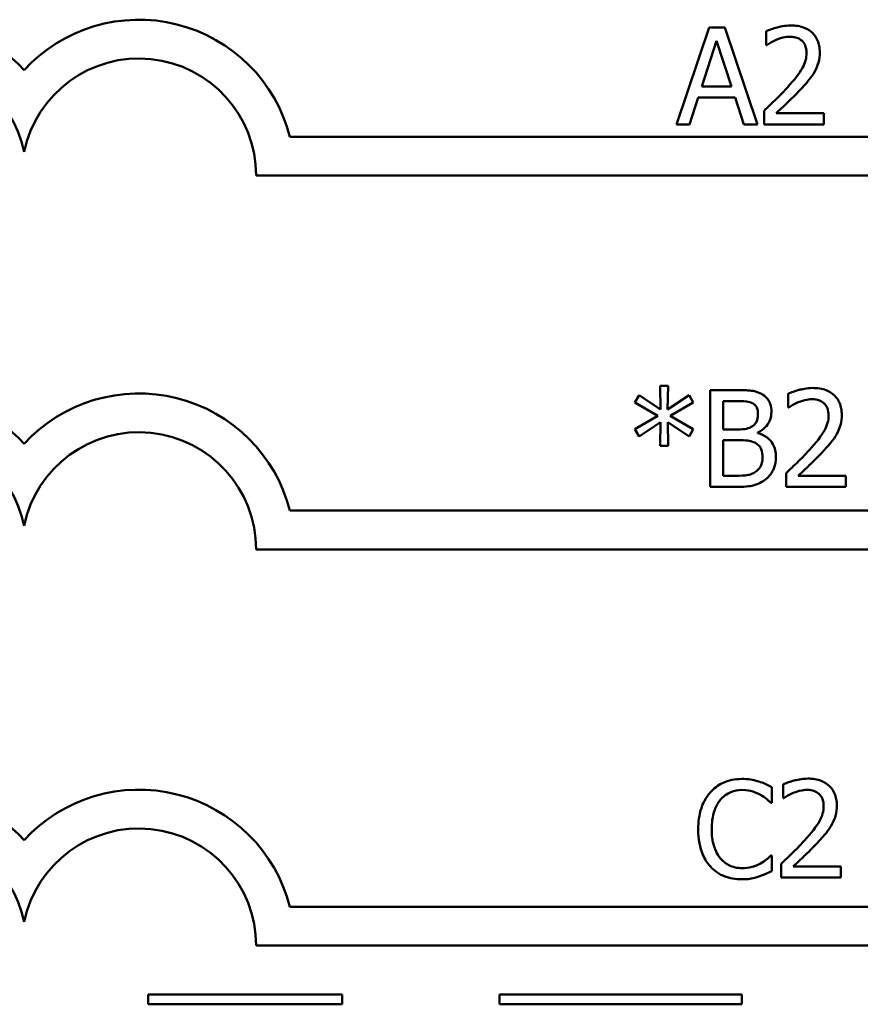
# Model space of a CAD drawing. Units: inches. Extents: x 0.05 to 2.15, y 0.02 to 1.67.
# Drawn here: x 0.9 to 0.98, y 0.15 to 0.25 of the extents above; entities that cross this region are included whole.
import ezdxf

# ---------------------------------------------------------------- set-up
doc = ezdxf.new("R2010")
doc.units = ezdxf.units.IN
doc.header["$LTSCALE"] = 0.1
doc.header["$MEASUREMENT"] = 0
doc.layers.add('Visible (ANSI)', color=7, linetype='Continuous', lineweight=50)

msp = doc.modelspace()

# ---------------------------------------------------------------- linework, layer by layer
at = {"layer": 'Visible (ANSI)'}
for p, q in [((0.9678230169784644, 0.2458485056762222), (0.96445186628987, 0.2358485057970741)), ((0.9694599699570607, 0.2458485056762222), (0.9678230169784644, 0.2458485056762222)), ((0.9728311206456552, 0.2358485057970741), (0.9694599699570607, 0.2458485056762222)), ((0.9737063232282711, 0.2454595267506151), (0.9737063232282711, 0.2440332706900559)), ((0.9670693703101008, 0.2397788136912288), (0.9686090785572954, 0.2444870794365975)), ((0.9686090785572954, 0.2444870794365975), (0.9701568905321067, 0.2397788136912288)), ((0.9737063232282711, 0.2440332706900559), (0.9737792567768224, 0.2440332706900559)), ((0.9701568905321067, 0.2397788136912288), (0.9670693703101008, 0.2397788136912288)), ((0.9657970850742611, 0.2358485057970741), (0.9667047025673442, 0.2386442918248748)), ((0.9667047025673442, 0.2386442918248748), (0.9705215582748635, 0.2386442918248748)), ((0.9705215582748635, 0.2386442918248748), (0.9714291757679463, 0.2358485057970741)), ((0.973495626310234, 0.2372666581300165), (0.973495626310234, 0.2358485057970741)), ((0.9796625630266294, 0.2370073388462785), (0.9747517040908402, 0.2370073388462785)), ((0.9796625630266294, 0.2358485057970741), (0.9796625630266294, 0.2370073388462785)), ((0.96445186628987, 0.2358485057970741), (0.9657970850742611, 0.2358485057970741)), ((0.9714291757679463, 0.2358485057970741), (0.9728311206456552, 0.2358485057970741)), ((0.973495626310234, 0.2358485057970741), (0.9796625630266294, 0.2358485057970741)), ((1.005513809917363, 0.23456826079578), (0.9245937774191435, 0.2345682607957801)), ((0.9211002521840043, 0.2305682607957802), (1.005513809917363, 0.2305682607957802)), ((0.9636100583196723, 0.208894426804483), (0.9627672706475237, 0.208894426804483)), ((0.9627672706475237, 0.208894426804483), (0.9628158930132247, 0.2064471010642053)), ((0.9635533322263548, 0.2064471010642053), (0.9636100583196723, 0.208894426804483)), ((0.9679455525946679, 0.2084487217855583), (0.9679455525946679, 0.1984487219064102)), ((0.9705954715253658, 0.2084487217855583), (0.9679455525946679, 0.2084487217855583)), ((0.9606278865566851, 0.2079138757628486), (0.9601821815377602, 0.2071764365497185)), ((0.9628158930132247, 0.2064471010642053), (0.9606278865566851, 0.2079138757628486)), ((0.9657575461381281, 0.2079057720352318), (0.9635533322263548, 0.2064471010642053)), ((0.9661951474294362, 0.2071683328221017), (0.9657575461381281, 0.2079057720352318)), ((0.9692745639238252, 0.2043887542495347), (0.9692745639238252, 0.2073141999192044)), ((0.9692745639238252, 0.2073141999192044), (0.970546849159665, 0.2073141999192044)), ((0.97597634666293, 0.2080597428599512), (0.97597634666293, 0.206633486799392)), ((0.9601821815377602, 0.2071764365497185), (0.9625565737294866, 0.2057906991272434)), ((0.9638207552377096, 0.2057906991272434), (0.9661951474294362, 0.2071683328221017)), ((0.97597634666293, 0.206633486799392), (0.9760492802114814, 0.206633486799392)), ((0.9625565737294866, 0.2057906991272434), (0.9601821815377602, 0.2043968579771515)), ((0.9661951474294362, 0.2044049617047683), (0.9638207552377096, 0.2057906991272434)), ((0.9601821815377602, 0.2043968579771515), (0.9606278865566851, 0.2036594187640214)), ((0.9606278865566851, 0.2036594187640214), (0.962807789285608, 0.2051261934626647)), ((0.962807789285608, 0.2051261934626647), (0.9627672706475237, 0.202678867722387)), ((0.9636100583196723, 0.202678867722387), (0.9635614359539715, 0.2051261934626647)), ((0.9635614359539715, 0.2051261934626647), (0.9657575461381281, 0.2036675224916383)), ((0.9657575461381281, 0.2036675224916383), (0.9661951474294362, 0.2044049617047683)), ((0.9707818572605525, 0.2043887542495347), (0.9692745639238252, 0.2043887542495347)), ((0.9692745639238252, 0.1995832437727641), (0.9692745639238252, 0.2032785435660312)), ((0.9692745639238252, 0.2032785435660312), (0.9707818572605525, 0.2032785435660312)), ((0.9728564115304568, 0.2040078790515444), (0.9728564115304568, 0.2040565014172453)), ((0.9627672706475237, 0.202678867722387), (0.9636100583196723, 0.202678867722387)), ((0.9703523596968615, 0.1995832437727641), (0.9692745639238252, 0.1995832437727641)), ((0.975765649744893, 0.1998668742393526), (0.975765649744893, 0.1984487219064102)), ((0.981932586461288, 0.1996075549556145), (0.9770217275254989, 0.1996075549556145)), ((0.981932586461288, 0.1984487219064102), (0.981932586461288, 0.1996075549556145)), ((0.9679455525946679, 0.1984487219064102), (0.9708142721710199, 0.1984487219064102)), ((0.975765649744893, 0.1984487219064102), (0.981932586461288, 0.1984487219064102)), ((1.005513809917363, 0.1960053087047604), (0.9245937774191435, 0.1960053087047604)), ((0.9211002521821704, 0.1920053087047605), (1.005513809917363, 0.1920053087046759)), ((0.9754631606312871, 0.1677545530994623), (0.9754631606312871, 0.1663282970389031)), ((0.9742962238544659, 0.1658744882923615), (0.9742962238544659, 0.1674790263604907)), ((0.9741908753954472, 0.1658744882923615), (0.9742962238544659, 0.1658744882923615)), ((0.9754631606312871, 0.1663282970389031), (0.9755360941798386, 0.1663282970389031)), ((0.9742962238544659, 0.1604125758786292), (0.9741989791230643, 0.1604125758786292)), ((0.9742962238544659, 0.1588242452657337), (0.9742962238544659, 0.1604125758786292)), ((0.97525246371325, 0.1595616844788637), (0.97525246371325, 0.1581435321459213)), ((0.9814194004296452, 0.1593023651951257), (0.9765085414938562, 0.1593023651951257)), ((0.9814194004296452, 0.1581435321459213), (0.9814194004296452, 0.1593023651951257)), ((0.97525246371325, 0.1581435321459213), (0.9814194004296452, 0.1581435321459213)), ((1.005513809917363, 0.1551252617459629), (0.9245937774191435, 0.1551252617459629)), ((0.9211002521977992, 0.151125261745963), (1.005513809917363, 0.1511252617458784)), ((0.9299630070679924, 0.1460703341348872), (0.9099630070679923, 0.1460703341348872)), ((0.9099630070679923, 0.1460703341348872), (0.9099630070679923, 0.1450703341373363)), ((0.9299630070679924, 0.1450703341373363), (0.9299630070679924, 0.1460703341348872)), ((0.9712207844544826, 0.1460703341348872), (0.9462207844544827, 0.1460703341348872)), ((0.9462207844544827, 0.1460703341348872), (0.9462207844544827, 0.1450703341373363)), ((0.9712207844544826, 0.1450703341373363), (0.9712207844544826, 0.1460703341348872)), ((0.9099630070679923, 0.1450703341373363), (0.9299630070679924, 0.1450703341373363)), ((0.9462207844544827, 0.1450703341373363), (0.9712207844544826, 0.1450703341373363))]:
    msp.add_line(p, q, dxfattribs=at)
for centre, radius, start, end in [((0.8853262911021857, 0.2305682607957801), 0.0160891910971525, 42.60778491076748, 137.3922150892322), ((0.9090097448806542, 0.2305682607957801), 0.0160891910971525, 14.39551778094842, 137.3922150892322), ((0.8853262911021857, 0.2305682607957801), 0.012090507301516, 11.64316290492091, 168.356837095079), ((0.9090097448806542, 0.2305682607866904), 0.0120905073033504, 0, 168.3568370528906), ((0.8853262911021857, 0.1920053087047604), 0.0160891910971525, 42.60778491076748, 137.3922150892322), ((0.9090097448806542, 0.1920053087047605), 0.0160891910971525, 14.39551778094832, 137.3922150892324), ((0.8853262911021857, 0.1920053087047604), 0.012090507301516, 11.64316290492091, 168.356837095079), ((0.9090097448806544, 0.1920053087047617), 0.012090507301516, 0, 168.3568370950854), ((0.8853262911021857, 0.151125261745963), 0.0160891910971525, 42.60778491076753, 137.3922150892322), ((0.9090097448806542, 0.151125261745963), 0.0160891910971525, 14.39551778094832, 137.3922150892322), ((0.8853262911021857, 0.151125261745963), 0.012090507301516, 11.64316290492107, 168.3568370950791), ((0.9090097448806542, 0.1511252616685218), 0.0120905073171448, 0, 168.356836735644)]:
    msp.add_arc(centre, radius, start, end, dxfattribs=at)
for points, knots in [([(0.9762671011551844, 0.2460592025942593), (0.975626051079086, 0.2460592025942593), (0.9750850589209068, 0.2459206272286023), (0.9744546320400072, 0.2457518244025691), (0.9740276379321452, 0.2456170339583966), (0.9737063232282711, 0.2454595267506151)], [-0.0042291322473968, -0.0042291322473968, -0.0042291322473968, -0.0042291322473968, -0.00272676415807, -0.00272676415807, 0, 0, 0, 0]), ([(0.9792492729181717, 0.2433120389321595), (0.9792492729181717, 0.2435259687723263), (0.9792323032019155, 0.2437403394151929), (0.979156401700188, 0.2441443926014019), (0.9791011355049912, 0.2443332643186883), (0.9788970582231412, 0.2448089531672367), (0.9787181984856538, 0.2450672682628748), (0.9783052265384107, 0.2454672339998563), (0.9780373708679295, 0.2456731348196162), (0.9772094386566228, 0.2459974460572039), (0.9767342860683053, 0.2460592025942593), (0.9762671011551844, 0.2460592025942593)], [-0.0159992324214344, -0.0159992324214344, -0.0159992324214344, -0.0159992324214344, -0.0133001079062767, -0.0133001079062767, -0.0108126440756646, -0.0108126440756646, -0.0067701535741313, -0.0067701535741313, -0.0035599490379832, -0.0035599490379832, 0, 0, 0, 0]), ([(0.9747517040908402, 0.2445843241679993), (0.9750757851489492, 0.2447186992408738), (0.9753408355064574, 0.2447848800800764), (0.9756854375938472, 0.2448691161458828), (0.9759260679426455, 0.244900369545055), (0.9761698564237823, 0.244900369545055)], [-0.0027032153774687, -0.0027032153774687, -0.0027032153774687, -0.0027032153774687, -0.0018576682262629, -0.0018576682262629, 0, 0, 0, 0]), ([(0.9761698564237823, 0.244900369545055), (0.9764905973236391, 0.244900369545055), (0.9767162332676658, 0.2448449192798246), (0.9770620393070371, 0.2447271620932804), (0.977238204725061, 0.2446290750339216), (0.9773935192939212, 0.2444951831642143)], [-0.0027836498532859, -0.0027836498532859, -0.0027836498532859, -0.0027836498532859, -0.001562558026324, -0.001562558026324, 0, 0, 0, 0]), ([(0.9737792567768224, 0.2440332706900559), (0.9739176719644422, 0.2441301613213898), (0.9740608086137559, 0.2442202473595205), (0.9743792059994495, 0.2444161842122548), (0.9745614605648443, 0.2445082267576009), (0.9747517040908402, 0.2445843241679993)], [-0.0028487815444367, -0.0028487815444367, -0.0028487815444367, -0.0028487815444367, -0.0015613269372503, -0.0015613269372503, 0, 0, 0, 0]), ([(0.9773935192939212, 0.2444951831642143), (0.9774726930698978, 0.244426929909062), (0.9775420658085835, 0.24434973728656), (0.9776783414222903, 0.2441559230803995), (0.977727878819515, 0.244050420876073), (0.9778534242524196, 0.2437444038833684), (0.9778878466785467, 0.2434898178194834), (0.9778878466785467, 0.2432391053836082)], [-0.0029984221902481, -0.0029984221902481, -0.0029984221902481, -0.0029984221902481, -0.0025184021184565, -0.0025184021184565, -0.0019104287613691, -0.0019104287613691, 0, 0, 0, 0]), ([(0.9778878466785467, 0.2432391053836082), (0.9778878466785467, 0.2429711522560479), (0.9778529301601615, 0.2427077966621102), (0.977711594740657, 0.2421808762631815), (0.9776043974054115, 0.2419249764970858), (0.977167083039319, 0.2411352631757923), (0.9766012241539423, 0.2404327310985522), (0.9759105371400446, 0.2396734652322102)], [-0.0146041522629156, -0.0146041522629156, -0.0146041522629156, -0.0146041522629156, -0.0112726556409084, -0.0112726556409084, -0.0078213025476698, -0.0078213025476698, 0, 0, 0, 0]), ([(0.9787306343506955, 0.2413104182108065), (0.9789558388228963, 0.2417007726292874), (0.9790611229998102, 0.2420453406384819), (0.9792097532467808, 0.2425786609364353), (0.9792492729181717, 0.2429461773167322), (0.9792492729181717, 0.2433120389321595)], [-0.0042176867039942, -0.0042176867039942, -0.0042176867039942, -0.0042176867039942, -0.0027878655095558, -0.0027878655095558, 0, 0, 0, 0]), ([(0.9773935192939212, 0.2396005316836589), (0.9776499694666627, 0.2398730099921967), (0.9778976195904562, 0.2401540846118674), (0.9783576050673907, 0.240714526687213), (0.9785602249300515, 0.2410036812536476), (0.9787306343506955, 0.2413104182108065)], [-0.0055253628934982, -0.0055253628934982, -0.0055253628934982, -0.0055253628934982, -0.002673815888053, -0.002673815888053, 0, 0, 0, 0]), ([(0.9759105371400446, 0.2396734652322102), (0.9753632433739721, 0.2390714420895307), (0.9749903806791863, 0.2387038339560003), (0.9743386224323204, 0.2380654680018783), (0.9739171012036646, 0.2376624333348234), (0.973495626310234, 0.2372666581300165)], [-0.0069512067441006, -0.0069512067441006, -0.0069512067441006, -0.0069512067441006, -0.0044056458424186, -0.0044056458424186, 0, 0, 0, 0]), ([(0.9747517040908402, 0.2370073388462785), (0.9752120526659467, 0.2374353822582197), (0.9757901223837638, 0.2379861770330863), (0.9764683171945078, 0.2386324150202877), (0.9769444000726947, 0.2391111068912966), (0.9773935192939212, 0.2396005316836589)], [-0.0071398578692447, -0.0071398578692447, -0.0071398578692447, -0.0071398578692447, -0.0050616804412716, -0.0050616804412716, 0, 0, 0, 0]), ([(0.9732210792732136, 0.2080435354047176), (0.972761546955128, 0.2082962781796646), (0.9723765947441515, 0.2083570980738368), (0.9717650728412309, 0.2084358546825463), (0.9711369205018776, 0.2084487217855583), (0.9705954715253658, 0.2084487217855583)], [-0.0058009405948412, -0.0058009405948412, -0.0058009405948412, -0.0058009405948412, -0.0041258412010197, -0.0041258412010197, 0, 0, 0, 0]), ([(0.9785371245898431, 0.2086594187035954), (0.977896074513745, 0.2086594187035954), (0.9773550823555655, 0.2085208433379384), (0.9767246554746662, 0.2083520405119052), (0.976297661366804, 0.2082172500677327), (0.97597634666293, 0.2080597428599512)], [-0.0042291322473968, -0.0042291322473968, -0.0042291322473968, -0.0042291322473968, -0.00272676415807, -0.00272676415807, 0, 0, 0, 0]), ([(0.9815192963528308, 0.2059122550414956), (0.9815192963528308, 0.2061261848816627), (0.9815023266365743, 0.2063405555245291), (0.9814264251348472, 0.2067446087107381), (0.9813711589396502, 0.2069334804280244), (0.9811670816577999, 0.2074091692765728), (0.9809882219203128, 0.207667484372211), (0.9805752499730632, 0.2080674501091984), (0.9803073943025816, 0.2082733509289551), (0.9794794620912819, 0.2085976621665399), (0.9790043095029644, 0.2086594187035954), (0.9785371245898431, 0.2086594187035954)], [-0.0159992324208763, -0.0159992324208763, -0.0159992324208763, -0.0159992324208763, -0.0133001079058672, -0.0133001079058672, -0.0108126440753893, -0.0108126440753893, -0.0067701535740723, -0.0067701535740723, -0.0035599490379833, -0.0035599490379833, 0, 0, 0, 0]), ([(0.970546849159665, 0.2073141999192044), (0.9709298426997262, 0.2073141999192044), (0.9713149530532479, 0.2073161626654473), (0.9719304183702522, 0.207238039113192), (0.9721540579517622, 0.2071692950422043), (0.9723620841458313, 0.2070548806354663)], [-0.0047275578633689, -0.0047275578633689, -0.0047275578633689, -0.0047275578633689, -0.0018090970308903, -0.0018090970308903, 0, 0, 0, 0]), ([(0.9742583564081655, 0.2061958855080841), (0.9742583564081655, 0.2064765752332572), (0.9742218019717148, 0.2067573710045001), (0.9740295824878099, 0.2073085993913821), (0.9738960810696891, 0.2074866662121872), (0.9736537811894548, 0.2077734748983801), (0.9734477248362056, 0.2079251384688263), (0.9732210792732136, 0.2080435354047176)], [-0.0037052005269594, -0.0037052005269594, -0.0037052005269594, -0.0037052005269594, -0.0028602803806732, -0.0028602803806732, -0.0019484869794743, -0.0019484869794743, 0, 0, 0, 0]), ([(0.9770217275254989, 0.2071845402773354), (0.9773458085836082, 0.2073189153502099), (0.9776108589411164, 0.2073850961894124), (0.9779554610285064, 0.2074693322552189), (0.9781960913773046, 0.2075005856543911), (0.9784398798584415, 0.2075005856543911)], [-0.002703215377469, -0.002703215377469, -0.002703215377469, -0.002703215377469, -0.0018576682262629, -0.0018576682262629, 0, 0, 0, 0]), ([(0.9784398798584415, 0.2075005856543911), (0.978760620758304, 0.2075005856543911), (0.9789862567023304, 0.2074451353891587), (0.9793320627416964, 0.2073273782026165), (0.9795082281597199, 0.2072292911432577), (0.9796635427285802, 0.2070953992735504)], [-0.0027836498532401, -0.0027836498532401, -0.0027836498532401, -0.0027836498532401, -0.0015625580263239, -0.0015625580263239, 0, 0, 0, 0]), ([(0.9723620841458313, 0.2070548806354663), (0.9724540040765095, 0.207001957039015), (0.9725366877980167, 0.2069368564175973), (0.9726888538699784, 0.2067641748940344), (0.9727365065280078, 0.2066707934201175), (0.9728440185839407, 0.2064098756025892), (0.9728726189856903, 0.2062092121126104), (0.9728726189856903, 0.2060094997728974)], [-0.0026854015239637, -0.0026854015239637, -0.0026854015239637, -0.0026854015239637, -0.0021491497915039, -0.0021491497915039, -0.001521808028613, -0.001521808028613, 0, 0, 0, 0]), ([(0.9760492802114814, 0.206633486799392), (0.9761876953991016, 0.2067303774307259), (0.9763308320484151, 0.2068204634688566), (0.9766492294341084, 0.2070164003215909), (0.9768314839995031, 0.207108442866937), (0.9770217275254989, 0.2071845402773354)], [-0.0028487815444367, -0.0028487815444367, -0.0028487815444367, -0.0028487815444367, -0.0015613269372503, -0.0015613269372503, 0, 0, 0, 0]), ([(0.9796635427285802, 0.2070953992735504), (0.979742716504557, 0.2070271460183982), (0.9798120892432427, 0.2069499533958961), (0.9799483648569491, 0.2067561391897356), (0.979997902254174, 0.2066506369854091), (0.9801234476870783, 0.2063446199927045), (0.980157870113206, 0.2060900339288195), (0.980157870113206, 0.2058393214929443)], [-0.0029984221902481, -0.0029984221902481, -0.0029984221902481, -0.0029984221902481, -0.0025184021184565, -0.0025184021184565, -0.0019104287613691, -0.0019104287613691, 0, 0, 0, 0]), ([(0.9728726189856903, 0.2060094997728974), (0.9728726189856903, 0.2058025376970963), (0.9728543533966295, 0.2055843963572928), (0.9727515673167054, 0.2052093980717049), (0.9726892850012115, 0.2050978982383614), (0.9725485389748602, 0.2048985043199564), (0.9724390587337624, 0.2048003314735915), (0.9723134617801305, 0.204721007081824)], [-0.0026904518473348, -0.0026904518473348, -0.0026904518473348, -0.0026904518473348, -0.0018596176171166, -0.0018596176171166, -0.0011319471884771, -0.0011319471884771, 0, 0, 0, 0]), ([(0.9728564115304568, 0.2040565014172453), (0.9731425557164158, 0.2041942745438181), (0.973401633960652, 0.2043731290941689), (0.9737751375144675, 0.2047626337088664), (0.9739577013525899, 0.204996425978503), (0.9742053764092496, 0.2055911977717832), (0.9742583564081655, 0.2058889775886064), (0.9742583564081655, 0.2061958855080841)], [-0.0085861612074447, -0.0085861612074447, -0.0085861612074447, -0.0085861612074447, -0.0049092521434843, -0.0049092521434843, -0.0023386383464202, -0.0023386383464202, 0, 0, 0, 0]), ([(0.980157870113206, 0.2058393214929443), (0.980157870113206, 0.2055713683653839), (0.9801229535948207, 0.2053080127714463), (0.9799816181753163, 0.2047810923725175), (0.9798744208400707, 0.2045251926064217), (0.9794371064739776, 0.2037354792851278), (0.9788712475886004, 0.203032947207887), (0.9781805605747035, 0.2022736813415463)], [-0.0146041522628758, -0.0146041522628758, -0.0146041522628758, -0.0146041522628758, -0.0112726556408825, -0.0112726556408825, -0.007821302547657, -0.007821302547657, 0, 0, 0, 0]), ([(0.9810006577853547, 0.2039106343201426), (0.9812258622575551, 0.2043009887386236), (0.9813311464344691, 0.2046455567478181), (0.9814797766814395, 0.2051788770457714), (0.9815192963528308, 0.2055463934260683), (0.9815192963528308, 0.2059122550414956)], [-0.0042176867039936, -0.0042176867039936, -0.0042176867039936, -0.0042176867039936, -0.0027878655095557, -0.0027878655095557, 0, 0, 0, 0]), ([(0.9723134617801305, 0.204721007081824), (0.9721259803217844, 0.2046008266598072), (0.9719193513382135, 0.2045013037402013), (0.9714777365092322, 0.2044045114489176), (0.9711438436200126, 0.2043887542495347), (0.9707818572605525, 0.2043887542495347)], [-0.0054406236888899, -0.0054406236888899, -0.0054406236888899, -0.0054406236888899, -0.0027583360590852, -0.0027583360590852, 0, 0, 0, 0]), ([(0.9707818572605525, 0.2032785435660312), (0.971143846743049, 0.2032785435660312), (0.971546363735095, 0.2032686710059729), (0.9719730621488988, 0.203213014691129), (0.972237488116662, 0.2031703905946635), (0.9725322624257843, 0.2030192242822931)], [-0.0083100603704586, -0.0083100603704586, -0.0083100603704586, -0.0083100603704586, -0.0025243157494471, -0.0025243157494471, 0, 0, 0, 0]), ([(0.9747283726099407, 0.2015200346731826), (0.9747283726099407, 0.2017652795664263), (0.9747041864046972, 0.2020107081992961), (0.9745935424060252, 0.2024686493349966), (0.9745131987803375, 0.2026779984653252), (0.9742669809958328, 0.2031091881537812), (0.9740755917331579, 0.2033462455541379), (0.9735275961750136, 0.2037673916585866), (0.9732016587613795, 0.2039137207158382), (0.9728564115304568, 0.2040078790515444)], [-0.0096833638156719, -0.0096833638156719, -0.0096833638156719, -0.0096833638156719, -0.0073832015230252, -0.0073832015230252, -0.0052653246084754, -0.0052653246084754, -0.0027268683191871, -0.0027268683191871, 0, 0, 0, 0]), ([(0.9796635427285802, 0.202200747792995), (0.9799199929013219, 0.2024732261015328), (0.9801676430251152, 0.2027543007212035), (0.9806276285020498, 0.203314742796549), (0.9808302483647107, 0.2036038973629838), (0.9810006577853547, 0.2039106343201426)], [-0.0055253628934982, -0.0055253628934982, -0.0055253628934982, -0.0055253628934982, -0.002673815888053, -0.002673815888053, 0, 0, 0, 0]), ([(0.9725322624257843, 0.2030192242822931), (0.9726843882664187, 0.2029380905006213), (0.9728322866693371, 0.202838784762026), (0.9730988773877667, 0.2025728225489509), (0.9731619001236943, 0.2024425805859461), (0.9733048845037824, 0.2020927797157048), (0.9733426351874656, 0.2017801361651779), (0.9733426351874656, 0.2014633085798649)], [-0.003882036620965, -0.003882036620965, -0.003882036620965, -0.003882036620965, -0.0032094493731049, -0.0032094493731049, -0.0024142262000846, -0.0024142262000846, 0, 0, 0, 0]), ([(0.9781805605747035, 0.2022736813415463), (0.977633266808631, 0.2016716581988668), (0.9772604041138452, 0.2013040500653364), (0.9766086458669796, 0.2006656841112144), (0.9761871246383236, 0.2002626494441595), (0.975765649744893, 0.1998668742393526)], [-0.0069512067441006, -0.0069512067441006, -0.0069512067441006, -0.0069512067441006, -0.0044056458424186, -0.0044056458424186, 0, 0, 0, 0]), ([(0.9770217275254989, 0.1996075549556145), (0.9774820761006058, 0.2000355983675559), (0.9780601458184229, 0.2005863931424224), (0.9787383406291672, 0.2012326311296238), (0.9792144235073539, 0.2017113230006327), (0.9796635427285802, 0.202200747792995)], [-0.0071398578692448, -0.0071398578692448, -0.0071398578692448, -0.0071398578692448, -0.0050616804412716, -0.0050616804412716, 0, 0, 0, 0]), ([(0.9733426351874656, 0.2014633085798649), (0.9733426351874656, 0.2012832430370577), (0.9733273648229532, 0.2010973150881438), (0.9732433963970567, 0.2007493041232827), (0.9731832847242644, 0.2006194029912253), (0.9729859438195104, 0.2003071806921746), (0.9728129069417764, 0.2001420205632481), (0.9726214034295692, 0.2000046376088385)], [-0.0038438949984279, -0.0038438949984279, -0.0038438949984279, -0.0038438949984279, -0.0028129622615673, -0.0028129622615673, -0.0017959237757596, -0.0017959237757596, 0, 0, 0, 0]), ([(0.9736910954749887, 0.1992590946680916), (0.973870856894999, 0.1994016640701688), (0.9740291185132939, 0.1995651800195707), (0.974289877255525, 0.1999136092650266), (0.9744204612854279, 0.2001266660850637), (0.9746685943678729, 0.2007332175065388), (0.9747283726099407, 0.2011248162685926), (0.9747283726099407, 0.2015200346731826)], [-0.0072009106462882, -0.0072009106462882, -0.0072009106462882, -0.0072009106462882, -0.0049923098874316, -0.0049923098874316, -0.0030115642429761, -0.0030115642429761, 0, 0, 0, 0]), ([(0.9726214034295692, 0.2000046376088385), (0.9724904301709139, 0.1999173221030682), (0.9723511169080815, 0.1998460372718355), (0.9720507350580284, 0.1997313460199969), (0.9718920180443152, 0.1996904140574154), (0.9715614331941187, 0.199637093920287), (0.9711848778720499, 0.1995832437727641), (0.9703523596968615, 0.1995832437727641)], [-0.0182900361332598, -0.0182900361332598, -0.0182900361332598, -0.0182900361332598, -0.0124416107665164, -0.0124416107665164, -0.0063437884949371, -0.0063437884949371, 0, 0, 0, 0]), ([(0.9708142721710199, 0.1984487219064102), (0.9717070322035684, 0.1984487219064102), (0.9722044182727398, 0.1985554987329011), (0.972923140448193, 0.1987634309346046), (0.9733255061069169, 0.1989770685841505), (0.9736910954749887, 0.1992590946680916)], [-0.0057011047444805, -0.0057011047444805, -0.0057011047444805, -0.0057011047444805, -0.0035183801671892, -0.0035183801671892, 0, 0, 0, 0]), ([(0.9712087036324598, 0.1683218140326393), (0.9708562987891284, 0.1683218140326393), (0.9705046256340718, 0.1682898155491332), (0.969836194790739, 0.1681478329599107), (0.9695264820458143, 0.1680444017937032), (0.9687402401278424, 0.1676679389335605), (0.968318546277084, 0.1673473331185133), (0.9679591088581178, 0.166944180337781)], [-0.0093335983967848, -0.0093335983967848, -0.0093335983967848, -0.0093335983967848, -0.006642524082384, -0.006642524082384, -0.0041156989402061, -0.0041156989402061, 0, 0, 0, 0]), ([(0.9729672125253085, 0.1680624947489013), (0.9726003389185791, 0.168174151933558), (0.9722775371015892, 0.1682282796984746), (0.9718416171645502, 0.1683002664770681), (0.9715240452023142, 0.1683218140326393), (0.9712087036324598, 0.1683218140326393)], [-0.0033662330744024, -0.0033662330744024, -0.0033662330744024, -0.0033662330744024, -0.0024029027622891, -0.0024029027622891, 0, 0, 0, 0]), ([(0.9742962238544659, 0.1674790263604907), (0.9739895173564876, 0.1676436005789182), (0.9737524404006446, 0.1677516051511532), (0.9734122038381497, 0.1679032768717834), (0.9731915724240288, 0.1679895777818172), (0.9729672125253085, 0.1680624947489013)], [-0.0028386604267227, -0.0028386604267227, -0.0028386604267227, -0.0028386604267227, -0.0017976458304268, -0.0017976458304268, 0, 0, 0, 0]), ([(0.9780239385582002, 0.1683542289431066), (0.9773828884821019, 0.1683542289431066), (0.9768418963239227, 0.1682156535774495), (0.9762114694430234, 0.1680468507514163), (0.9757844753351612, 0.1679120603072437), (0.9754631606312871, 0.1677545530994623)], [-0.0042291322473968, -0.0042291322473968, -0.0042291322473968, -0.0042291322473968, -0.00272676415807, -0.00272676415807, 0, 0, 0, 0]), ([(0.9810061103211875, 0.1656070652810067), (0.9810061103211875, 0.1658209951211736), (0.9809891406049315, 0.1660353657640401), (0.9809132391032044, 0.1664394189502493), (0.9808579729080072, 0.1666282906675356), (0.9806538956261572, 0.167103979516084), (0.9804750358886698, 0.1673622946117221), (0.9800620639414216, 0.1677622603487083), (0.9797942082709399, 0.1679681611684657), (0.9789662760596392, 0.168292472406051), (0.9784911234713216, 0.1683542289431066), (0.9780239385582002, 0.1683542289431066)], [-0.0159992324209896, -0.0159992324209896, -0.0159992324209896, -0.0159992324209896, -0.0133001079059493, -0.0133001079059493, -0.0108126440754439, -0.0108126440754439, -0.0067701535740834, -0.0067701535740834, -0.0035599490379831, -0.0035599490379831, 0, 0, 0, 0]), ([(0.9679591088581178, 0.166944180337781), (0.9674467294625952, 0.166363483689522), (0.9671764224388985, 0.165746141021613), (0.966792860279366, 0.1646294410634801), (0.9667111348051284, 0.1638682928172621), (0.9667111348051284, 0.1631354283578785)], [-0.0089858584320583, -0.0089858584320583, -0.0089858584320583, -0.0089858584320583, -0.0055844271805028, -0.0055844271805028, 0, 0, 0, 0]), ([(0.9689882822654531, 0.1661581187589501), (0.9691395462106559, 0.1663350690344705), (0.9693079443795533, 0.1664943910350502), (0.9696790054623775, 0.1667676537712218), (0.9698766090465721, 0.1668789344299947), (0.970441854444764, 0.1671152974835619), (0.9708141017653243, 0.1671872921662854), (0.9712005999048432, 0.1671872921662854)], [-0.0064280480754279, -0.0064280480754279, -0.0064280480754279, -0.0064280480754279, -0.0046685730959213, -0.0046685730959213, -0.0029451158231328, -0.0029451158231328, 0, 0, 0, 0]), ([(0.9712005999048432, 0.1671872921662854), (0.9717605622230816, 0.1671872921662854), (0.9720947444714871, 0.1670949289781619), (0.9725223015222803, 0.1669678174225208), (0.9728011012347275, 0.1668548585469264), (0.9730644572567104, 0.1667091722368934)], [-0.0033990467633945, -0.0033990467633945, -0.0033990467633945, -0.0033990467633945, -0.0022933655037744, -0.0022933655037744, 0, 0, 0, 0]), ([(0.9730644572567104, 0.1667091722368934), (0.9734498581101927, 0.1664968085013011), (0.9735668865757848, 0.1664036155134802), (0.973883072910165, 0.1661432267675201), (0.9740501411653696, 0.1660024285015233), (0.9741908753954472, 0.1658744882923615)], [-0.0031385552632165, -0.0031385552632165, -0.0031385552632165, -0.0031385552632165, -0.0014492995740476, -0.0014492995740476, 0, 0, 0, 0]), ([(0.9755360941798386, 0.1663282970389031), (0.9756745093674583, 0.166425187670237), (0.9758176460167725, 0.1665152737083677), (0.9761360434024656, 0.166711210561102), (0.9763182979678603, 0.1668032531064481), (0.9765085414938562, 0.1668793505168465)], [-0.0028487815444372, -0.0028487815444372, -0.0028487815444372, -0.0028487815444372, -0.0015613269372504, -0.0015613269372504, 0, 0, 0, 0]), ([(0.9765085414938562, 0.1668793505168465), (0.9768326225519652, 0.1670137255897209), (0.9770976729094732, 0.1670799064289235), (0.9774422749968634, 0.16716414249473), (0.9776829053456618, 0.1671953958939022), (0.9779266938267983, 0.1671953958939022)], [-0.0027032153774701, -0.0027032153774701, -0.0027032153774701, -0.0027032153774701, -0.001857668226263, -0.001857668226263, 0, 0, 0, 0]), ([(0.9779266938267983, 0.1671953958939022), (0.9782474347266539, 0.1671953958939022), (0.9784730706706808, 0.1671399456286721), (0.9788188767100534, 0.1670221884421277), (0.9789950421280771, 0.1669241013827688), (0.9791503566969376, 0.1667902095130615)], [-0.0027836498532951, -0.0027836498532951, -0.0027836498532951, -0.0027836498532951, -0.0015625580263242, -0.0015625580263242, 0, 0, 0, 0]), ([(0.9791503566969376, 0.1667902095130615), (0.979229530472914, 0.1667219562579092), (0.9792989032115998, 0.1666447636354071), (0.9794351788253068, 0.1664509494292464), (0.9794847162225311, 0.1663454472249197), (0.9796102616554357, 0.1660394302322156), (0.9796446840815631, 0.1657848441683306), (0.9796446840815631, 0.1655341317324554)], [-0.0029984221902384, -0.0029984221902384, -0.0029984221902384, -0.0029984221902384, -0.0025184021184523, -0.0025184021184523, -0.0019104287613691, -0.0019104287613691, 0, 0, 0, 0]), ([(0.9680968722276037, 0.1631354283578785), (0.9680968722276037, 0.1637310496130559), (0.9681640488325284, 0.1644387555844089), (0.9685537966206744, 0.1655018782605317), (0.9687376507946744, 0.16585446909243), (0.9689882822654531, 0.1661581187589501)], [-0.0086312981670826, -0.0086312981670826, -0.0086312981670826, -0.0086312981670826, -0.0030001833242419, -0.0030001833242419, 0, 0, 0, 0]), ([(0.9804874717537115, 0.1636054445596537), (0.9807126762259123, 0.1639957989781347), (0.9808179604028261, 0.1643403669873292), (0.9809665906497969, 0.1648736872852825), (0.9810061103211875, 0.1652412036655795), (0.9810061103211875, 0.1656070652810067)], [-0.0042176867039937, -0.0042176867039937, -0.0042176867039937, -0.0042176867039937, -0.0027878655095557, -0.0027878655095557, 0, 0, 0, 0]), ([(0.9796446840815631, 0.1655341317324554), (0.9796446840815631, 0.1652661786048951), (0.9796097675631775, 0.1650028230109574), (0.9794684321436731, 0.1644759026120286), (0.9793612348084278, 0.1642200028459328), (0.9789239204423358, 0.1634302895246409), (0.9783580615569611, 0.1627277574474021), (0.9776673745430606, 0.1619684915810574)], [-0.0146041522629799, -0.0146041522629799, -0.0146041522629799, -0.0146041522629799, -0.0112726556409556, -0.0112726556409556, -0.0078213025476976, -0.0078213025476976, 0, 0, 0, 0]), ([(0.9791503566969376, 0.1618955580325061), (0.9794068068696791, 0.1621680363410439), (0.9796544569934722, 0.1624491109607145), (0.9801144424704068, 0.1630095530360602), (0.9803170623330681, 0.1632987076024949), (0.9804874717537115, 0.1636054445596537)], [-0.0055253628934971, -0.0055253628934971, -0.0055253628934971, -0.0055253628934971, -0.0026738158880525, -0.0026738158880525, 0, 0, 0, 0]), ([(0.9667111348051284, 0.1631354283578785), (0.9667111348051284, 0.1620592471350606), (0.9668890957088848, 0.1612311836497253), (0.9673606099256247, 0.1600881336403471), (0.967621148327005, 0.1596521775352262), (0.9679672125857344, 0.1592780540122752)], [-0.0094232168832079, -0.0094232168832079, -0.0094232168832079, -0.0094232168832079, -0.0038834265375447, -0.0038834265375447, 0, 0, 0, 0]), ([(0.9690206971759202, 0.160112737956807), (0.9685983024502784, 0.1606148298004947), (0.9684100848264773, 0.1611666171539216), (0.9681575270470787, 0.1619242904921178), (0.9680968722276037, 0.1625467226530316), (0.9680968722276037, 0.1631354283578785)], [-0.0060745550007512, -0.0060745550007512, -0.0060745550007512, -0.0060745550007512, -0.0044859374709339, -0.0044859374709339, 0, 0, 0, 0]), ([(0.9776673745430606, 0.1619684915810574), (0.9771200807769883, 0.1613664684383782), (0.9767472180821991, 0.1609988603048447), (0.9760954598353364, 0.1603604943507255), (0.9756739386066811, 0.1599574596836709), (0.97525246371325, 0.1595616844788637)], [-0.0069512067440763, -0.0069512067440763, -0.0069512067440763, -0.0069512067440763, -0.0044056458424223, -0.0044056458424223, 0, 0, 0, 0]), ([(0.9765085414938562, 0.1593023651951257), (0.9769688900689628, 0.1597304086070671), (0.97754695978678, 0.1602812033819336), (0.9782251545975243, 0.1609274413691349), (0.9787012374757107, 0.1614061332401438), (0.9791503566969376, 0.1618955580325061)], [-0.0071398578692433, -0.0071398578692433, -0.0071398578692433, -0.0071398578692433, -0.0050616804412717, -0.0050616804412717, 0, 0, 0, 0]), ([(0.9712005999048432, 0.159115979459939), (0.9709709427905966, 0.159115979459939), (0.9707438924051508, 0.1591408513462332), (0.9702587225453376, 0.1592547366360453), (0.9700438360150743, 0.1593438400180791), (0.9695492680744952, 0.1595948198151956), (0.9692637133884332, 0.1598276612459746), (0.9690206971759202, 0.160112737956807)], [-0.0053983248394939, -0.0053983248394939, -0.0053983248394939, -0.0053983248394939, -0.0042260328479293, -0.0042260328479293, -0.0028544565830135, -0.0028544565830135, 0, 0, 0, 0]), ([(0.9731373908052615, 0.1596103068445646), (0.9727595721460819, 0.1594013007777843), (0.9723989323924964, 0.1592961767652289), (0.9719201201040284, 0.1591576773429447), (0.9715608533257108, 0.159115979459939), (0.9712005999048432, 0.159115979459939)], [-0.0037975342513523, -0.0037975342513523, -0.0037975342513523, -0.0037975342513523, -0.0027451310670097, -0.0027451310670097, 0, 0, 0, 0]), ([(0.9741989791230643, 0.1604125758786292), (0.9740421010949372, 0.160255697850502), (0.9738307539003171, 0.1600859224047532), (0.9735759170612428, 0.1598805315195291), (0.9733570261229543, 0.1597372072503425), (0.9731373908052615, 0.1596103068445646)], [-0.0024925635282917, -0.0024925635282917, -0.0024925635282917, -0.0024925635282917, -0.00193288905227, -0.00193288905227, 0, 0, 0, 0]), ([(0.9679672125857344, 0.1592780540122752), (0.9681643368275484, 0.1590622828827221), (0.9683823082693127, 0.1588700592087324), (0.96893144694007, 0.1584898862828234), (0.9692108860163822, 0.1583646875208933), (0.9699631017998654, 0.158064542306794), (0.9705667700790526, 0.1579652501383514), (0.9711843924496095, 0.1579652501383514)], [-0.0073103873017877, -0.0073103873017877, -0.0073103873017877, -0.0073103873017877, -0.0061708774735852, -0.0061708774735852, -0.004706282463644, -0.004706282463644, 0, 0, 0, 0]), ([(0.9729672125253085, 0.1582569843325567), (0.9733825338692895, 0.158387281224786), (0.9735996392738631, 0.1584931687300284), (0.9738783240432166, 0.1586286404929086), (0.9740883497379295, 0.1587279133580703), (0.9742962238544659, 0.1588242452657337)], [-0.0023608129754439, -0.0023608129754439, -0.0023608129754439, -0.0023608129754439, -0.0017458197408942, -0.0017458197408942, 0, 0, 0, 0]), ([(0.9711843924496095, 0.1579652501383514), (0.9717630621105474, 0.1579652501383514), (0.9720443694703828, 0.1580161786295288), (0.9724288209097348, 0.1580913973894021), (0.9727044665628772, 0.1581694023450797), (0.9729672125253085, 0.1582569843325567)], [-0.0029831319211864, -0.0029831319211864, -0.0029831319211864, -0.0029831319211864, -0.0021104242457304, -0.0021104242457304, 0, 0, 0, 0])]:
    msp.add_open_spline(points, degree=3, knots=knots, dxfattribs=at)

doc.saveas('drawing.dxf')
